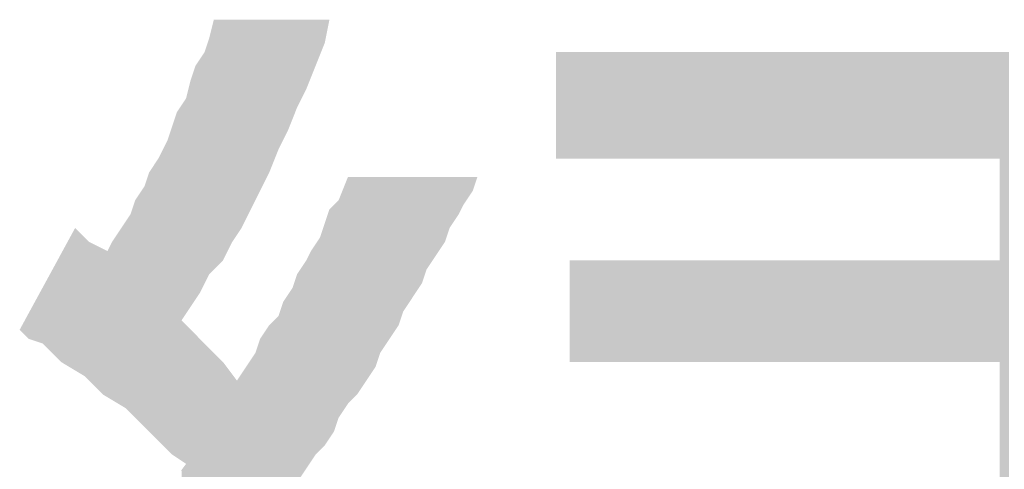
# Model space of a CAD drawing. Units: millimetres. Extents: x 0 to 420, y 0 to 297.
# Drawn here: x 348 to 353, y 28 to 30 of the extents above; entities that cross this region are included whole.
import ezdxf

# ---------------------------------------------------------------- set-up
doc = ezdxf.new("R2010")
doc.units = ezdxf.units.MM
doc.layers.add('0-0 MOJI', color=7, linetype='Continuous')

msp = doc.modelspace()

# ---------------------------------------------------------------- linework, layer by layer
at = {"layer": '0-0 MOJI', "color": 7, "linetype": 'Continuous'}
for points in [[(349.0932, 28.7621), (349.0682, 30.0121), (349.0932, 30.1121)], [(349.0932, 28.7621), (349.0932, 30.1121), (349.1432, 28.8121)], [(349.1432, 28.8121), (349.0932, 30.1121), (349.1432, 30.1121)], [(349.1432, 28.8121), (349.1432, 30.1121), (349.1682, 28.8621)], [(349.1682, 28.8621), (349.1432, 30.1121), (349.1682, 30.1121)], [(349.1682, 28.8621), (349.1682, 30.1121), (349.1932, 28.9121)], [(349.1932, 28.9121), (349.1682, 30.1121), (349.1932, 30.1121)], [(349.1932, 28.9121), (349.1932, 30.1121), (349.2182, 28.9496)], [(349.2182, 28.9496), (349.1932, 30.1121), (349.2182, 30.1121)], [(349.2182, 28.9496), (349.2182, 30.1121), (349.2432, 28.9871)], [(349.2432, 28.9871), (349.2182, 30.1121), (349.2432, 30.1121)], [(349.2432, 28.9871), (349.2432, 30.1121), (349.2682, 29.0371)], [(349.2682, 29.0371), (349.2432, 30.1121), (349.2682, 30.1121)], [(349.2682, 29.0371), (349.2682, 30.1121), (349.2932, 29.0871)], [(349.2932, 29.0871), (349.2682, 30.1121), (349.2932, 30.1121)], [(349.2932, 29.0871), (349.2932, 30.1121), (349.3182, 29.1371)], [(349.3182, 29.1371), (349.2932, 30.1121), (349.3182, 30.1121)], [(349.3182, 29.1371), (349.3182, 30.1121), (349.3432, 29.1871)], [(349.3432, 29.1871), (349.3182, 30.1121), (349.3432, 30.1121)], [(349.3432, 29.1871), (349.3432, 30.1121), (349.3682, 29.2371)], [(349.3682, 29.2371), (349.3432, 30.1121), (349.3682, 30.1121)], [(349.3682, 29.2371), (349.3682, 30.1121), (349.3932, 29.2871)], [(349.3932, 29.2871), (349.3682, 30.1121), (349.3932, 30.1121)], [(349.3932, 29.2871), (349.3932, 30.1121), (349.4182, 29.3496)], [(349.4182, 29.3496), (349.3932, 30.1121), (349.4182, 30.1121)], [(349.4182, 29.3496), (349.4182, 30.1121), (349.4432, 29.4121)], [(349.4432, 29.4121), (349.4182, 30.1121), (349.4432, 30.1121)], [(349.4432, 29.4121), (349.4432, 30.1121), (349.4682, 29.4621)], [(349.4682, 29.4621), (349.4432, 30.1121), (349.4682, 30.1121)], [(349.4682, 29.4621), (349.4682, 30.1121), (349.4932, 29.5121)], [(349.4932, 29.5121), (349.4682, 30.1121), (349.4932, 30.1121)], [(349.4932, 29.5121), (349.4932, 30.1121), (349.5182, 29.5746)], [(349.5182, 29.5746), (349.4932, 30.1121), (349.5182, 30.1121)], [(349.5182, 29.5746), (349.5182, 30.1121), (349.5432, 29.6371)], [(349.5432, 29.6371), (349.5182, 30.1121), (349.5432, 30.1121)], [(349.5432, 29.6371), (349.5432, 30.1121), (349.5932, 29.7371)], [(349.5932, 29.7371), (349.5432, 30.1121), (349.5932, 30.1121)], [(349.5932, 29.7371), (349.5932, 30.1121), (349.6182, 29.7996)], [(349.6182, 29.7996), (349.5932, 30.1121), (349.6182, 30.1121)], [(349.6182, 29.7996), (349.6182, 30.1121), (349.6432, 29.8621)], [(349.6432, 29.8621), (349.6182, 30.1121), (349.6432, 30.1121)], [(349.6432, 29.8621), (349.6432, 30.1121), (349.6682, 29.9246)], [(349.6682, 29.9246), (349.6432, 30.1121), (349.6682, 30.1121)], [(349.6682, 29.9246), (349.6682, 30.1121), (349.6932, 29.9871)], [(349.6932, 29.9871), (349.6682, 30.1121), (349.6932, 30.1121)], [(349.6932, 29.9871), (349.6932, 30.1121), (349.7182, 30.1121)], [(349.0682, 28.7371), (349.0432, 29.9371), (349.0682, 30.0121)], [(349.0682, 28.7371), (349.0682, 30.0121), (349.0932, 28.7621)], [(349.0432, 28.6871), (349.0182, 29.8996), (349.0432, 29.9371)], [(349.0432, 28.6871), (349.0432, 29.9371), (349.0682, 28.7371)], [(350.9432, 29.3621), (350.9432, 29.9371), (351.0182, 29.3621)], [(351.0182, 29.3621), (350.9432, 29.9371), (351.0182, 29.9371)], [(351.0182, 29.3621), (351.0182, 29.9371), (351.5682, 29.3621)], [(351.5682, 29.3621), (351.0182, 29.9371), (351.5682, 29.9371)], [(351.5682, 29.3621), (351.5682, 29.9371), (351.9932, 29.3621)], [(351.9932, 29.3621), (351.5682, 29.9371), (351.9932, 29.9371)], [(351.9932, 29.3621), (351.9932, 29.9371), (352.0682, 29.3621)], [(352.0682, 29.3621), (351.9932, 29.9371), (352.0682, 29.9371)], [(352.0682, 29.3621), (352.0682, 29.9371), (352.1182, 29.3621)], [(352.1182, 29.3621), (352.0682, 29.9371), (352.1182, 29.9371)], [(352.1182, 29.3621), (352.1182, 29.9371), (352.1932, 29.3621)], [(352.1932, 29.3621), (352.1182, 29.9371), (352.1932, 29.9371)], [(352.1932, 29.3621), (352.1932, 29.9371), (352.2182, 29.3621)], [(352.2182, 29.3621), (352.1932, 29.9371), (352.2182, 29.9371)], [(352.2182, 29.3621), (352.2182, 29.9371), (352.2432, 29.3621)], [(352.2432, 29.3621), (352.2182, 29.9371), (352.2432, 29.9371)], [(352.2432, 29.3621), (352.2432, 29.9371), (352.4182, 29.3621)], [(352.4182, 29.3621), (352.2432, 29.9371), (352.4182, 29.9371)], [(352.4182, 29.3621), (352.4182, 29.9371), (352.5182, 29.3621)], [(352.5182, 29.3621), (352.4182, 29.9371), (352.5182, 29.9371)], [(352.5182, 29.3621), (352.5182, 29.9371), (352.6182, 29.3621)], [(352.6182, 29.3621), (352.5182, 29.9371), (352.6182, 29.9371)], [(352.6182, 29.3621), (352.6182, 29.9371), (352.6932, 29.3621)], [(352.6932, 29.3621), (352.6182, 29.9371), (352.6932, 29.9371)], [(352.6932, 29.3621), (352.6932, 29.9371), (352.7682, 29.3621)], [(352.7682, 29.3621), (352.6932, 29.9371), (352.7682, 29.9371)], [(352.7682, 29.3621), (352.7682, 29.9371), (352.8432, 29.3621)], [(352.8432, 29.3621), (352.7682, 29.9371), (352.8432, 29.9371)], [(352.8432, 29.3621), (352.8432, 29.9371), (352.8682, 29.3621)], [(352.8682, 29.3621), (352.8432, 29.9371), (352.8682, 29.9371)], [(352.8682, 29.3621), (352.8682, 29.9371), (352.8932, 29.3621)], [(352.8932, 29.3621), (352.8682, 29.9371), (352.8932, 29.9371)], [(352.8932, 29.3621), (352.8932, 29.9371), (352.9182, 29.3621)], [(352.9182, 29.3621), (352.8932, 29.9371), (352.9182, 29.9371)], [(352.9182, 29.3621), (352.9182, 29.9371), (352.9432, 29.3621)], [(352.9432, 29.3621), (352.9182, 29.9371), (352.9432, 29.9371)], [(352.9432, 29.3621), (352.9432, 29.9371), (352.9682, 29.3621)], [(352.9682, 29.3621), (352.9432, 29.9371), (352.9682, 29.9371)], [(352.9682, 29.3621), (352.9682, 29.9371), (352.9932, 29.3621)], [(352.9932, 29.3621), (352.9682, 29.9371), (352.9932, 29.9371)], [(352.9932, 29.3621), (352.9932, 29.9371), (353.0182, 29.3621)], [(353.0182, 29.3621), (352.9932, 29.9371), (353.0182, 29.9371)], [(353.0182, 29.3621), (353.0182, 29.9371), (353.0682, 29.3621)], [(353.0682, 29.3621), (353.0182, 29.9371), (353.0682, 29.9371)], [(353.0682, 29.3621), (353.0682, 29.9371), (353.1182, 29.3621)], [(353.1182, 29.3621), (353.0682, 29.9371), (353.1182, 29.9371)], [(353.1182, 29.3621), (353.1182, 29.9371), (353.1432, 29.3621)], [(353.1432, 29.3621), (353.1182, 29.9371), (353.1432, 29.9371)], [(353.1432, 29.3621), (353.1432, 29.9371), (353.1682, 29.3621)], [(353.1682, 29.3621), (353.1432, 29.9371), (353.1682, 29.9371)], [(353.1682, 29.3621), (353.1682, 29.9371), (353.1932, 29.3621)], [(353.1932, 29.3621), (353.1682, 29.9371), (353.1932, 29.9371)], [(353.1932, 29.3621), (353.1932, 29.9371), (353.2432, 29.3621)], [(353.2432, 29.3621), (353.1932, 29.9371), (353.2432, 29.9371)], [(353.2432, 29.3621), (353.2432, 29.9371), (353.2932, 29.3621)], [(353.2932, 29.3621), (353.2432, 29.9371), (353.2932, 29.9371)], [(353.2932, 29.3621), (353.2932, 29.9371), (353.3182, 29.3621)], [(353.3182, 29.3621), (353.2932, 29.9371), (353.3182, 29.9371)], [(353.3182, 29.3621), (353.3182, 29.9371), (353.3432, 29.3621)], [(353.3432, 29.3621), (353.3182, 29.9371), (353.3432, 29.9371)], [(353.3432, 27.0621), (353.3432, 29.9371), (353.3932, 27.0621)], [(353.3932, 27.0621), (353.3432, 29.9371), (353.3932, 29.9371)], [(349.0182, 28.6371), (348.9932, 29.8621), (349.0182, 29.8996)], [(349.0182, 28.6371), (349.0182, 29.8996), (349.0432, 28.6871)], [(348.9932, 28.5996), (348.9682, 29.7871), (348.9932, 29.8621)], [(348.9932, 28.5996), (348.9932, 29.8621), (349.0182, 28.6371)], [(348.9682, 28.5621), (348.9432, 29.6871), (348.9682, 29.7871)], [(348.9682, 28.5621), (348.9682, 29.7871), (348.9932, 28.5996)], [(348.9432, 28.5246), (348.9182, 29.6496), (348.9432, 29.6871)], [(348.9432, 28.5246), (348.9432, 29.6871), (348.9682, 28.5621)], [(348.8932, 27.7455), (348.8682, 29.5371), (348.8932, 29.6121)], [(348.9182, 27.7288), (348.8932, 29.6121), (348.9182, 29.6496)], [(348.8932, 27.7455), (348.8932, 29.6121), (348.9182, 27.7288)], [(348.9182, 28.4871), (348.9182, 29.6496), (348.9432, 28.5246)], [(348.8682, 27.7621), (348.8432, 29.4621), (348.8682, 29.5371)], [(348.8682, 27.7621), (348.8682, 29.5371), (348.8932, 27.7455)], [(348.8432, 27.7871), (348.8182, 29.4121), (348.8432, 29.4621)], [(348.8432, 27.7871), (348.8432, 29.4621), (348.8682, 27.7621)], [(348.8182, 27.8121), (348.7932, 29.3621), (348.8182, 29.4121)], [(348.8182, 27.8121), (348.8182, 29.4121), (348.8432, 27.7871)], [(348.7932, 27.8371), (348.7432, 29.2871), (348.7932, 29.3621)], [(348.7932, 27.8371), (348.7932, 29.3621), (348.8182, 27.8121)], [(348.7432, 27.8871), (348.7182, 29.2121), (348.7432, 29.2871)], [(348.7432, 27.8871), (348.7432, 29.2871), (348.7932, 27.8371)], [(349.8182, 28.0371), (349.7682, 29.1371), (349.8182, 29.2621)], [(349.8182, 28.0371), (349.8182, 29.2621), (349.8432, 28.0621)], [(349.8432, 28.0621), (349.8182, 29.2621), (349.8432, 29.2621)], [(349.8432, 28.0621), (349.8432, 29.2621), (349.8682, 28.0871)], [(349.8682, 28.0871), (349.8432, 29.2621), (349.8682, 29.2621)], [(349.8682, 28.0871), (349.8682, 29.2621), (349.8932, 28.1246)], [(349.8932, 28.1246), (349.8682, 29.2621), (349.8932, 29.2621)], [(349.8932, 28.1246), (349.8932, 29.2621), (349.9182, 28.1621)], [(349.9182, 28.1621), (349.8932, 29.2621), (349.9182, 29.2621)], [(349.9182, 28.1621), (349.9182, 29.2621), (349.9432, 28.1996)], [(349.9432, 28.1996), (349.9182, 29.2621), (349.9432, 29.2621)], [(349.9432, 28.1996), (349.9432, 29.2621), (349.9682, 28.2371)], [(349.9682, 28.2371), (349.9432, 29.2621), (349.9682, 29.2621)], [(349.9682, 28.2371), (349.9682, 29.2621), (349.9932, 28.3121)], [(349.9932, 28.3121), (349.9682, 29.2621), (349.9932, 29.2621)], [(349.9932, 28.3121), (349.9932, 29.2621), (350.0432, 28.3871)], [(350.0432, 28.3871), (349.9932, 29.2621), (350.0432, 29.2621)], [(350.0432, 28.3871), (350.0432, 29.2621), (350.0932, 28.4621)], [(350.0932, 28.4621), (350.0432, 29.2621), (350.0932, 29.2621)], [(350.0932, 28.4621), (350.0932, 29.2621), (350.1182, 28.5371)], [(350.1182, 28.5371), (350.0932, 29.2621), (350.1182, 29.2621)], [(350.1182, 28.5371), (350.1182, 29.2621), (350.1682, 28.6121)], [(350.1682, 28.6121), (350.1182, 29.2621), (350.1682, 29.2621)], [(350.1682, 28.6121), (350.1682, 29.2621), (350.1932, 28.6496)], [(350.1932, 28.6496), (350.1682, 29.2621), (350.1932, 29.2621)], [(350.1932, 28.6496), (350.1932, 29.2621), (350.2182, 28.6871)], [(350.2182, 28.6871), (350.1932, 29.2621), (350.2182, 29.2621)], [(350.2182, 28.6871), (350.2182, 29.2621), (350.2432, 28.7621)], [(350.2432, 28.7621), (350.2182, 29.2621), (350.2432, 29.2621)], [(350.2432, 28.7621), (350.2432, 29.2621), (350.2932, 28.8371)], [(350.2932, 28.8371), (350.2432, 29.2621), (350.2932, 29.2621)], [(350.2932, 28.8371), (350.2932, 29.2621), (350.3432, 28.9121)], [(350.3432, 28.9121), (350.2932, 29.2621), (350.3432, 29.2621)], [(350.3432, 28.9121), (350.3432, 29.2621), (350.3682, 28.9871)], [(350.3682, 28.9871), (350.3432, 29.2621), (350.3682, 29.2621)], [(350.3682, 28.9871), (350.3682, 29.2621), (350.3932, 29.0246)], [(350.3932, 29.0246), (350.3682, 29.2621), (350.3932, 29.2621)], [(350.3932, 29.0246), (350.3932, 29.2621), (350.4182, 29.0621)], [(350.4182, 29.0621), (350.3932, 29.2621), (350.4182, 29.2621)], [(350.4182, 29.0621), (350.4182, 29.2621), (350.4432, 29.1121)], [(350.4432, 29.1121), (350.4182, 29.2621), (350.4432, 29.2621)], [(350.4432, 29.1121), (350.4432, 29.2621), (350.4682, 29.1496)], [(350.4682, 29.1496), (350.4432, 29.2621), (350.4682, 29.2621)], [(350.4682, 29.1496), (350.4682, 29.2621), (350.4932, 29.1871)], [(350.4932, 29.1871), (350.4682, 29.2621), (350.4932, 29.2621)], [(350.4932, 29.1871), (350.4932, 29.2621), (350.5182, 29.2621)], [(348.7182, 27.9121), (348.6932, 29.1746), (348.7182, 29.2121)], [(348.7182, 27.9121), (348.7182, 29.2121), (348.7432, 27.8871)], [(348.6682, 27.9621), (348.6432, 29.0621), (348.6682, 29.1371)], [(348.6932, 27.9371), (348.6682, 29.1371), (348.6932, 29.1746)], [(348.6682, 27.9621), (348.6682, 29.1371), (348.6932, 27.9371)], [(348.6932, 27.9371), (348.6932, 29.1746), (348.7182, 27.9121)], [(349.7682, 27.9621), (349.7432, 29.1121), (349.7682, 29.1371)], [(349.7682, 27.9621), (349.7682, 29.1371), (349.8182, 28.0371)], [(349.7182, 27.8496), (349.6932, 29.0121), (349.7182, 29.0871)], [(349.7432, 27.8871), (349.7182, 29.0871), (349.7432, 29.1121)], [(349.7182, 27.8496), (349.7182, 29.0871), (349.7432, 27.8871)], [(349.7432, 27.8871), (349.7432, 29.1121), (349.7682, 27.9621)], [(348.6182, 28.0121), (348.5932, 28.9871), (348.6182, 29.0246)], [(348.6432, 27.9871), (348.6182, 29.0246), (348.6432, 29.0621)], [(348.6182, 28.0121), (348.6182, 29.0246), (348.6432, 27.9871)], [(348.6432, 27.9871), (348.6432, 29.0621), (348.6682, 27.9621)], [(348.3432, 28.2171), (348.2682, 28.8496), (348.3432, 28.9871)], [(348.3432, 28.2171), (348.3432, 28.9871), (348.3932, 28.1871)], [(348.3932, 28.1871), (348.3432, 28.9871), (348.3932, 28.9371)], [(348.5932, 28.0271), (348.5682, 28.9496), (348.5932, 28.9871)], [(348.5932, 28.0271), (348.5932, 28.9871), (348.6182, 28.0121)], [(349.6932, 27.8121), (349.6682, 28.9371), (349.6932, 29.0121)], [(349.6932, 27.8121), (349.6932, 29.0121), (349.7182, 27.8496)], [(348.3932, 28.1871), (348.3932, 28.9371), (348.4182, 28.1621)], [(348.4182, 28.1621), (348.3932, 28.9371), (348.4182, 28.9121)], [(348.5682, 28.0421), (348.5432, 28.9121), (348.5682, 28.9496)], [(348.5682, 28.0421), (348.5682, 28.9496), (348.5932, 28.0271)], [(349.6682, 27.7871), (349.6432, 28.8996), (349.6682, 28.9371)], [(349.6682, 27.7871), (349.6682, 28.9371), (349.6932, 27.8121)], [(348.4182, 28.1621), (348.4182, 28.9121), (348.4682, 28.1121)], [(348.4682, 28.1121), (348.4182, 28.9121), (348.4682, 28.8871)], [(348.4682, 28.1121), (348.4682, 28.8871), (348.4932, 28.0871)], [(348.4932, 28.0871), (348.4682, 28.8871), (348.4932, 28.8746)], [(348.4932, 28.0871), (348.4932, 28.8746), (348.5182, 28.0721)], [(348.5182, 28.0721), (348.4932, 28.8746), (348.5182, 28.8621)], [(348.5432, 28.0571), (348.5182, 28.8621), (348.5432, 28.9121)], [(348.5182, 28.0721), (348.5182, 28.8621), (348.5432, 28.0571)], [(348.5432, 28.0571), (348.5432, 28.9121), (348.5682, 28.0421)], [(349.6182, 27.7246), (349.5932, 28.8121), (349.6182, 28.8621)], [(349.6432, 27.7621), (349.6182, 28.8621), (349.6432, 28.8996)], [(349.6182, 27.7246), (349.6182, 28.8621), (349.6432, 27.7621)], [(349.6432, 27.7621), (349.6432, 28.8996), (349.6682, 27.7871)], [(348.2682, 28.2621), (348.1682, 28.6663), (348.2682, 28.8496)], [(348.2682, 28.2621), (348.2682, 28.8496), (348.3432, 28.2171)], [(349.5932, 27.6871), (349.5432, 28.7371), (349.5932, 28.8121)], [(349.5932, 27.6871), (349.5932, 28.8121), (349.6182, 27.7246)], [(351.0182, 28.2621), (351.0182, 28.8121), (351.5682, 28.2621)], [(351.5682, 28.2621), (351.0182, 28.8121), (351.5682, 28.8121)], [(351.5682, 28.2621), (351.5682, 28.8121), (351.9932, 28.2621)], [(351.9932, 28.2621), (351.5682, 28.8121), (351.9932, 28.8121)], [(351.9932, 28.2621), (351.9932, 28.8121), (352.0682, 28.2621)], [(352.0682, 28.2621), (351.9932, 28.8121), (352.0682, 28.8121)], [(352.0682, 28.2621), (352.0682, 28.8121), (352.1182, 28.2621)], [(352.1182, 28.2621), (352.0682, 28.8121), (352.1182, 28.8121)], [(352.1182, 28.2621), (352.1182, 28.8121), (352.1932, 28.2621)], [(352.1932, 28.2621), (352.1182, 28.8121), (352.1932, 28.8121)], [(352.1932, 28.2621), (352.1932, 28.8121), (352.2182, 28.2621)], [(352.2182, 28.2621), (352.1932, 28.8121), (352.2182, 28.8121)], [(352.2182, 28.2621), (352.2182, 28.8121), (352.2432, 28.2621)], [(352.2432, 28.2621), (352.2182, 28.8121), (352.2432, 28.8121)], [(352.2432, 28.2621), (352.2432, 28.8121), (352.4182, 28.2621)], [(352.4182, 28.2621), (352.2432, 28.8121), (352.4182, 28.8121)], [(352.4182, 28.2621), (352.4182, 28.8121), (352.5182, 28.2621)], [(352.5182, 28.2621), (352.4182, 28.8121), (352.5182, 28.8121)], [(352.5182, 28.2621), (352.5182, 28.8121), (352.6182, 28.2621)], [(352.6182, 28.2621), (352.5182, 28.8121), (352.6182, 28.8121)], [(352.6182, 28.2621), (352.6182, 28.8121), (352.6932, 28.2621)], [(352.6932, 28.2621), (352.6182, 28.8121), (352.6932, 28.8121)], [(352.6932, 28.2621), (352.6932, 28.8121), (352.7682, 28.2621)], [(352.7682, 28.2621), (352.6932, 28.8121), (352.7682, 28.8121)], [(352.7682, 28.2621), (352.7682, 28.8121), (352.8432, 28.2621)], [(352.8432, 28.2621), (352.7682, 28.8121), (352.8432, 28.8121)], [(352.8432, 28.2621), (352.8432, 28.8121), (352.8682, 28.2621)], [(352.8682, 28.2621), (352.8432, 28.8121), (352.8682, 28.8121)], [(352.8682, 28.2621), (352.8682, 28.8121), (352.8932, 28.2621)], [(352.8932, 28.2621), (352.8682, 28.8121), (352.8932, 28.8121)], [(352.8932, 28.2621), (352.8932, 28.8121), (352.9182, 28.2621)], [(352.9182, 28.2621), (352.8932, 28.8121), (352.9182, 28.8121)], [(352.9182, 28.2621), (352.9182, 28.8121), (352.9432, 28.2621)], [(352.9432, 28.2621), (352.9182, 28.8121), (352.9432, 28.8121)], [(352.9432, 28.2621), (352.9432, 28.8121), (352.9682, 28.2621)], [(352.9682, 28.2621), (352.9432, 28.8121), (352.9682, 28.8121)], [(352.9682, 28.2621), (352.9682, 28.8121), (352.9932, 28.2621)], [(352.9932, 28.2621), (352.9682, 28.8121), (352.9932, 28.8121)], [(352.9932, 28.2621), (352.9932, 28.8121), (353.0182, 28.2621)], [(353.0182, 28.2621), (352.9932, 28.8121), (353.0182, 28.8121)], [(353.0182, 28.2621), (353.0182, 28.8121), (353.0682, 28.2621)], [(353.0682, 28.2621), (353.0182, 28.8121), (353.0682, 28.8121)], [(353.0682, 28.2621), (353.0682, 28.8121), (353.1182, 28.2621)], [(353.1182, 28.2621), (353.0682, 28.8121), (353.1182, 28.8121)], [(353.1182, 28.2621), (353.1182, 28.8121), (353.1432, 28.2621)], [(353.1432, 28.2621), (353.1182, 28.8121), (353.1432, 28.8121)], [(353.1432, 28.2621), (353.1432, 28.8121), (353.1682, 28.2621)], [(353.1682, 28.2621), (353.1432, 28.8121), (353.1682, 28.8121)], [(353.1682, 28.2621), (353.1682, 28.8121), (353.1932, 28.2621)], [(353.1932, 28.2621), (353.1682, 28.8121), (353.1932, 28.8121)], [(353.1932, 28.2621), (353.1932, 28.8121), (353.2432, 28.2621)], [(353.2432, 28.2621), (353.1932, 28.8121), (353.2432, 28.8121)], [(353.2432, 28.2621), (353.2432, 28.8121), (353.2932, 28.2621)], [(353.2932, 28.2621), (353.2432, 28.8121), (353.2932, 28.8121)], [(353.2932, 28.2621), (353.2932, 28.8121), (353.3182, 28.2621)], [(353.3182, 28.2621), (353.2932, 28.8121), (353.3182, 28.8121)], [(353.3182, 28.2621), (353.3182, 28.8121), (353.3432, 28.2621)], [(353.3432, 28.2621), (353.3182, 28.8121), (353.3432, 28.8121)], [(349.5432, 27.6121), (349.5182, 28.6621), (349.5432, 28.7371)], [(349.5432, 27.6121), (349.5432, 28.7371), (349.5932, 27.6871)], [(348.1682, 28.3621), (348.0932, 28.5288), (348.1682, 28.6663)], [(348.1682, 28.3621), (348.1682, 28.6663), (348.2682, 28.2621)], [(349.5182, 27.5871), (349.4932, 28.6246), (349.5182, 28.6621)], [(349.5182, 27.5871), (349.5182, 28.6621), (349.5432, 27.6121)], [(349.4932, 27.5621), (349.4682, 28.5871), (349.4932, 28.6246)], [(349.4932, 27.5621), (349.4932, 28.6246), (349.5182, 27.5871)], [(349.4682, 27.4871), (349.4432, 28.5121), (349.4682, 28.5871)], [(349.4682, 27.4871), (349.4682, 28.5871), (349.4932, 27.5621)], [(348.0932, 28.3871), (348.0432, 28.4371), (348.0932, 28.5288)], [(348.0932, 28.3871), (348.0932, 28.5288), (348.1682, 28.3621)], [(349.4432, 27.4496), (349.4182, 28.4871), (349.4432, 28.5121)], [(349.4432, 27.4496), (349.4432, 28.5121), (349.4682, 27.4871)], [(348.9182, 27.7288), (348.9182, 28.4871), (348.9432, 27.7121)], [(348.9432, 27.7121), (348.9182, 28.4871), (348.9432, 28.4621)], [(348.9432, 26.5121), (348.9432, 28.4621), (348.9682, 26.5121)], [(348.9682, 26.5121), (348.9432, 28.4621), (348.9682, 28.4371)], [(348.9682, 26.5121), (348.9682, 28.4371), (348.9932, 26.5121)], [(348.9932, 26.5121), (348.9682, 28.4371), (348.9932, 28.4121)], [(349.3932, 27.3871), (349.3682, 28.4246), (349.3932, 28.4621)], [(349.4182, 27.4121), (349.3932, 28.4621), (349.4182, 28.4871)], [(349.3932, 27.3871), (349.3932, 28.4621), (349.4182, 27.4121)], [(349.4182, 27.4121), (349.4182, 28.4871), (349.4432, 27.4496)], [(348.9932, 26.5121), (348.9932, 28.4121), (349.0182, 26.5121)], [(349.0182, 26.5121), (348.9932, 28.4121), (349.0182, 28.3871)], [(349.0182, 26.5121), (349.0182, 28.3871), (349.0432, 26.5121)], [(349.0432, 26.5121), (349.0182, 28.3871), (349.0432, 28.3621)], [(349.3432, 27.3246), (349.3182, 28.3121), (349.3432, 28.3871)], [(349.3682, 27.3621), (349.3432, 28.3871), (349.3682, 28.4246)], [(349.3432, 27.3246), (349.3432, 28.3871), (349.3682, 27.3621)], [(349.3682, 27.3621), (349.3682, 28.4246), (349.3932, 27.3871)], [(349.0432, 26.5121), (349.0432, 28.3621), (349.0682, 26.5121)], [(349.0682, 26.5121), (349.0432, 28.3621), (349.0682, 28.3371)], [(349.0682, 26.5121), (349.0682, 28.3371), (349.0932, 26.5121)], [(349.0932, 26.5121), (349.0682, 28.3371), (349.0932, 28.3121)], [(349.0932, 23.5621), (349.0932, 28.3121), (349.1432, 23.5621)], [(349.1432, 23.5621), (349.0932, 28.3121), (349.1432, 28.2621)], [(349.3182, 27.2871), (349.2932, 28.2746), (349.3182, 28.3121)], [(349.3182, 27.2871), (349.3182, 28.3121), (349.3432, 27.3246)], [(349.1432, 27.0621), (349.1432, 28.2621), (349.1682, 27.1121)], [(349.1682, 27.1121), (349.1432, 28.2621), (349.1682, 28.2288)], [(349.1682, 27.1121), (349.1682, 28.2288), (349.1932, 27.1496)], [(349.1932, 27.1496), (349.1682, 28.2288), (349.1932, 28.1955)], [(349.2682, 27.2371), (349.2432, 28.1996), (349.2682, 28.2371)], [(349.2932, 27.2621), (349.2682, 28.2371), (349.2932, 28.2746)], [(349.2682, 27.2371), (349.2682, 28.2371), (349.2932, 27.2621)], [(349.2932, 27.2621), (349.2932, 28.2746), (349.3182, 27.2871)], [(349.1932, 27.1496), (349.1932, 28.1955), (349.2182, 27.1871)], [(349.2182, 27.1871), (349.1932, 28.1955), (349.2182, 28.1621)], [(349.2432, 27.2121), (349.2182, 28.1621), (349.2432, 28.1996)], [(349.2432, 27.2121), (349.2432, 28.1996), (349.2682, 27.2371)], [(349.2182, 27.1871), (349.2182, 28.1621), (349.2432, 27.2121)], [(348.9432, 26.5121), (348.9182, 27.6788), (348.9432, 27.7121)]]:
    msp.add_solid(points, dxfattribs=at)

doc.saveas('drawing.dxf')
